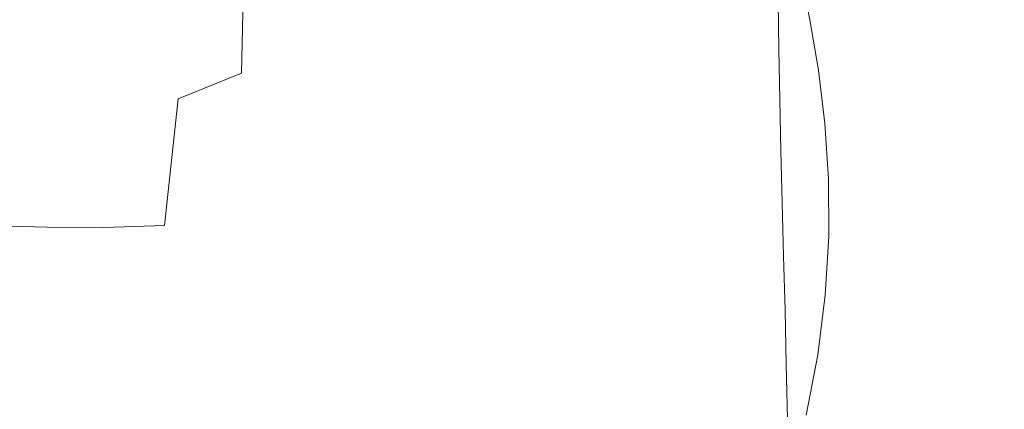
# Model space of a CAD drawing. Extents: x -26 to 64, y -144 to 24.
# Drawn here: x 4 to 29, y -5 to 4 of the extents above; entities that cross this region are included whole.
import ezdxf

# ---------------------------------------------------------------- set-up
doc = ezdxf.new("R2010")
doc.units = 0
doc.header["$LTSCALE"] = 500
doc.header["$MEASUREMENT"] = 0
doc.layers.add('NOVOTERM_CHROM', color=7, linetype='Continuous')

msp = doc.modelspace()

# ---------------------------------------------------------------- linework, layer by layer
at = {"layer": 'NOVOTERM_CHROM', "lineweight": 0}
for points, invisible_edges in [([(14.728, 7.459, 83.949), (13.174, 5.911, 85.278), (13.399, 3.881, 86.926), (14.938, 5.681, 85.385)], 15), ([(16.672, 5.772, 85.071), (16.416, 7.276, 84.04), (14.938, 5.681, 85.385), (15.256, 4.059, 86.463)], 15), ([(11.53, 6.841, 84.289), (10.004, 5.835, 85.092), (9.939, 2.937, 87.91), (11.56, 4.273, 86.709)], 15), ([(13.174, 5.911, 85.278), (11.56, 4.273, 86.709), (11.771, 1.858, 88.711), (13.399, 3.881, 86.926)], 15), ([(17.332, 3.027, 86.453), (18.572, 4.641, 85.282), (18.303, 5.937, 84.643), (16.984, 4.359, 85.862)], 15), ([(18.854, 3.389, 85.78), (20.028, 4.796, 84.81), (19.815, 6.034, 84.253), (18.572, 4.641, 85.282)], 15), ([(20.028, 4.796, 84.81), (20.245, 3.579, 85.263), (21.38, 4.753, 84.469), (21.221, 5.971, 83.957)], 15), ([(8.517, 5.214, 85.554), (8.365, 2.299, 88.547), (9.939, 2.937, 87.91), (10.004, 5.835, 85.092)], 9), ([(15.256, 4.059, 86.463), (14.938, 5.681, 85.385), (13.399, 3.881, 86.926), (13.806, 2.118, 88.064)], 15), ([(16.984, 4.359, 85.862), (16.672, 5.772, 85.071), (15.256, 4.059, 86.463), (15.652, 2.573, 87.243)], 15), ([(20.341, 5.14, 28.857), (20.44, 4.155, 28.628), (20.202, 4.829, 27.003), (20.087, 5.751, 27.225)], 15), ([(21.38, 4.753, 84.469), (21.537, 3.541, 84.897), (22.657, 4.465, 84.244), (22.547, 5.687, 83.764)], 15), ([(20.337, 3.822, 26.78), (20.234, 4.504, 24.942), (20.081, 5.462, 25.164), (20.202, 4.829, 27.003)], 15), ([(20.575, 4.642, 20.342), (20.379, 5.627, 20.561), (20.248, 5.115, 22.875), (20.429, 4.106, 22.648)], 15), ([(20.64, 5.506, 30.545), (21.141, 4.961, 31.814), (21.198, 3.896, 31.549), (20.712, 4.515, 30.291)], 15), ([(21.371, 4.39, 14.941), (21.151, 5.445, 15.135), (20.82, 5.084, 17.828), (21.03, 4.023, 17.611)], 15), ([(21.716, 5.527, 33.243), (22.452, 5.107, 34.232), (22.481, 3.951, 33.898), (21.755, 4.437, 32.925)], 15), ([(23.532, 4.12, 3.078), (24.089, 4.262, 0.03), (23.848, 5.431, 0.03), (23.297, 5.281, 3.126)], 13), ([(25.005, 5.612, 83.112), (23.821, 5.144, 83.649), (23.891, 3.905, 84.097), (25.049, 4.369, 83.586)], 15), ([(25.265, 5.376, 36.958), (25.272, 4.136, 36.533), (24.248, 4.408, 35.864), (24.236, 5.624, 36.281)], 15), ([(7.076, 4.859, 85.764), (6.861, 2.068, 88.827), (8.365, 2.299, 88.547), (8.517, 5.214, 85.554)], 15), ([(22.989, 3.964, 6.099), (23.532, 4.12, 3.078), (23.297, 5.281, 3.126), (22.759, 5.116, 6.194)], 15), ([(26.33, 5.16, 37.542), (26.335, 3.909, 37.114), (25.272, 4.136, 36.533), (25.265, 5.376, 36.958)], 15), ([(27.4, 4.975, 38.04), (27.402, 3.722, 37.611), (26.335, 3.909, 37.114), (26.33, 5.16, 37.542)], 15), ([(20.398, 3.461, 24.714), (20.429, 4.106, 22.648), (20.248, 5.115, 22.875), (20.234, 4.504, 24.942)], 15), ([(20.712, 4.515, 30.291), (20.795, 3.464, 30.059), (20.44, 4.155, 28.628), (20.341, 5.14, 28.857)], 15), ([(21.03, 4.023, 17.611), (20.82, 5.084, 17.828), (20.575, 4.642, 20.342), (20.772, 3.569, 20.11)], 15), ([(21.141, 4.961, 31.814), (21.755, 4.437, 32.925), (21.8, 3.304, 32.65), (21.198, 3.896, 31.549)], 15), ([(21.998, 3.543, 11.953), (22.473, 3.776, 9.066), (22.25, 4.922, 9.204), (21.783, 4.685, 12.13)], 15), ([(22.473, 3.776, 9.066), (22.989, 3.964, 6.099), (22.759, 5.116, 6.194), (22.25, 4.922, 9.204)], 15), ([(22.452, 5.107, 34.232), (23.297, 4.73, 35.099), (23.317, 3.521, 34.753), (22.481, 3.951, 33.898)], 15), ([(23.821, 5.144, 83.649), (22.657, 4.465, 84.244), (22.761, 3.238, 84.652), (23.891, 3.905, 84.097)], 15), ([(27.4, 4.975, 38.04), (28.44, 4.818, 38.46), (28.44, 3.571, 38.033), (27.402, 3.722, 37.611)], 15), ([(5.685, 4.649, 85.813), (5.449, 1.955, 88.953), (6.861, 2.068, 88.827), (7.076, 4.859, 85.764)], 15), ([(18.854, 3.389, 85.78), (19.137, 2.178, 86.166), (20.245, 3.579, 85.263), (20.028, 4.796, 84.81)], 15), ([(20.556, 3.094, 28.409), (20.337, 3.822, 26.78), (20.202, 4.829, 27.003), (20.44, 4.155, 28.628)], 15), ([(20.245, 3.579, 85.263), (20.457, 2.383, 85.628), (21.537, 3.541, 84.897), (21.38, 4.753, 84.469)], 15), ([(21.998, 3.543, 11.953), (21.783, 4.685, 12.13), (21.371, 4.39, 14.941), (21.578, 3.249, 14.734)], 15), ([(24.248, 4.408, 35.864), (24.262, 3.163, 35.51), (23.317, 3.521, 34.753), (23.297, 4.73, 35.099)], 11), ([(26.207, 4.661, 83.122), (25.049, 4.369, 83.586), (25.088, 3.109, 83.993), (26.23, 3.4, 83.544)], 15), ([(27.338, 4.814, 82.704), (26.207, 4.661, 83.122), (26.23, 3.4, 83.544), (27.35, 3.558, 83.135)], 15), ([(27.338, 4.814, 82.704), (27.35, 3.558, 83.135), (28.419, 3.613, 82.766), (28.415, 4.859, 82.333)], 15), ([(28.415, 4.859, 82.333), (28.419, 3.613, 82.766), (29.411, 3.594, 82.441), (29.409, 4.827, 82.009)], 15), ([(28.44, 4.818, 38.46), (29.416, 4.687, 38.809), (29.416, 3.451, 38.386), (28.44, 3.571, 38.033)], 15), ([(4.34, 4.522, 85.748), (4.104, 1.908, 88.969), (5.449, 1.955, 88.953), (5.685, 4.649, 85.813)], 15), ([(17.695, 1.764, 86.884), (18.854, 3.389, 85.78), (18.572, 4.641, 85.282), (17.332, 3.027, 86.453)], 15), ([(20.482, 2.738, 26.56), (20.398, 3.461, 24.714), (20.234, 4.504, 24.942), (20.337, 3.822, 26.78)], 15), ([(20.772, 3.569, 20.11), (20.575, 4.642, 20.342), (20.429, 4.106, 22.648), (20.612, 3.013, 22.41)], 15), ([(20.712, 4.515, 30.291), (21.198, 3.896, 31.549), (21.265, 2.781, 31.315), (20.795, 3.464, 30.059)], 15), ([(21.537, 3.541, 84.897), (21.686, 2.336, 85.253), (22.761, 3.238, 84.652), (22.657, 4.465, 84.244)], 15), ([(21.755, 4.437, 32.925), (22.481, 3.951, 33.898), (22.514, 2.759, 33.615), (21.8, 3.304, 32.65)], 15), ([(11.56, 4.273, 86.709), (9.939, 2.937, 87.91), (9.849, -0.66, 91.067), (11.771, 1.858, 88.711)], 15), ([(17.332, 3.027, 86.453), (16.984, 4.359, 85.862), (15.652, 2.573, 87.243), (16.092, 1.204, 87.78)], 15), ([(21.578, 3.249, 14.734), (21.371, 4.39, 14.941), (21.03, 4.023, 17.611), (21.226, 2.879, 17.38)], 15), ([(23.532, 4.12, 3.078), (23.735, 2.879, 3.026), (24.297, 3.011, 0.03), (24.089, 4.262, 0.03)], 11), ([(25.049, 4.369, 83.586), (23.891, 3.905, 84.097), (23.954, 2.655, 84.477), (25.088, 3.109, 83.993)], 15), ([(25.272, 4.136, 36.533), (25.281, 2.869, 36.174), (24.262, 3.163, 35.51), (24.248, 4.408, 35.864)], 15), ([(15.652, 2.573, 87.243), (15.256, 4.059, 86.463), (13.806, 2.118, 88.064), (14.321, 0.567, 88.811)], 15), ([(20.563, 2.342, 24.483), (20.612, 3.013, 22.41), (20.429, 4.106, 22.648), (20.398, 3.461, 24.714)], 15), ([(20.892, 2.348, 29.846), (20.556, 3.094, 28.409), (20.44, 4.155, 28.628), (20.795, 3.464, 30.059)], 15), ([(21.226, 2.879, 17.38), (21.03, 4.023, 17.611), (20.772, 3.569, 20.11), (20.957, 2.417, 19.866)], 15), ([(22.473, 3.776, 9.066), (22.666, 2.552, 8.919), (23.187, 2.731, 5.998), (22.989, 3.964, 6.099)], 15), ([(22.481, 3.951, 33.898), (23.317, 3.521, 34.753), (23.34, 2.281, 34.464), (22.514, 2.759, 33.615)], 15), ([(22.989, 3.964, 6.099), (23.187, 2.731, 5.998), (23.735, 2.879, 3.026), (23.532, 4.12, 3.078)], 15), ([(26.335, 3.909, 37.114), (26.34, 2.633, 36.753), (25.281, 2.869, 36.174), (25.272, 4.136, 36.533)], 15), ([(13.806, 2.118, 88.064), (13.399, 3.881, 86.926), (11.771, 1.858, 88.711), (12.313, -0.076, 89.921)], 15), ([(20.681, 1.966, 28.201), (20.482, 2.738, 26.56), (20.337, 3.822, 26.78), (20.556, 3.094, 28.409)], 15), ([(21.198, 3.896, 31.549), (21.8, 3.304, 32.65), (21.852, 2.128, 32.416), (21.265, 2.781, 31.315)], 15), ([(21.998, 3.543, 11.953), (22.185, 2.324, 11.766), (22.666, 2.552, 8.919), (22.473, 3.776, 9.066)], 15), ([(23.891, 3.905, 84.097), (22.761, 3.238, 84.652), (22.855, 2.007, 84.997), (23.954, 2.655, 84.477)], 15), ([(27.402, 3.722, 37.611), (27.405, 2.446, 37.251), (26.34, 2.633, 36.753), (26.335, 3.909, 37.114)], 15), ([(27.402, 3.722, 37.611), (28.44, 3.571, 38.033), (28.441, 2.302, 37.676), (27.405, 2.446, 37.251)], 15), ([(19.137, 2.178, 86.166), (19.411, 1.003, 86.459), (20.457, 2.383, 85.628), (20.245, 3.579, 85.263)], 15), ([(20.628, 1.587, 26.343), (20.563, 2.342, 24.483), (20.398, 3.461, 24.714), (20.482, 2.738, 26.56)], 15), ([(20.457, 2.383, 85.628), (20.658, 1.208, 85.921), (21.686, 2.336, 85.253), (21.537, 3.541, 84.897)], 15), ([(20.957, 2.417, 19.866), (20.772, 3.569, 20.11), (20.612, 3.013, 22.41), (20.783, 1.848, 22.165)], 15), ([(20.892, 2.348, 29.846), (20.795, 3.464, 30.059), (21.265, 2.781, 31.315), (21.344, 1.61, 31.112)], 15), ([(21.998, 3.543, 11.953), (21.578, 3.249, 14.734), (21.757, 2.033, 14.514), (22.185, 2.324, 11.766)], 15), ([(24.262, 3.163, 35.51), (24.277, 1.89, 35.218), (23.34, 2.281, 34.464), (23.317, 3.521, 34.753)], 11), ([(27.359, 2.282, 83.495), (27.35, 3.558, 83.135), (26.23, 3.4, 83.544), (26.249, 2.121, 83.898)], 15), ([(27.359, 2.282, 83.495), (28.423, 2.345, 83.129), (28.419, 3.613, 82.766), (27.35, 3.558, 83.135)], 15), ([(28.423, 2.345, 83.129), (29.412, 2.339, 82.802), (29.411, 3.594, 82.441), (28.419, 3.613, 82.766)], 15), ([(28.44, 3.571, 38.033), (29.416, 3.451, 38.386), (29.416, 2.193, 38.032), (28.441, 2.302, 37.676)], 15), ([(17.695, 1.764, 86.884), (18.051, 0.56, 87.194), (19.137, 2.178, 86.166), (18.854, 3.389, 85.78)], 15), ([(21.578, 3.249, 14.734), (21.226, 2.879, 17.38), (21.397, 1.663, 17.138), (21.757, 2.033, 14.514)], 15), ([(21.686, 2.336, 85.253), (21.821, 1.137, 85.548), (22.855, 2.007, 84.997), (22.761, 3.238, 84.652)], 15), ([(21.8, 3.304, 32.65), (22.514, 2.759, 33.615), (22.553, 1.53, 33.383), (21.852, 2.128, 32.416)], 15), ([(26.249, 2.121, 83.898), (26.23, 3.4, 83.544), (25.088, 3.109, 83.993), (25.122, 1.834, 84.332)], 15), ([(17.695, 1.764, 86.884), (17.332, 3.027, 86.453), (16.092, 1.204, 87.78), (16.547, -0.067, 88.135)], 15), ([(20.997, 1.174, 29.656), (20.681, 1.966, 28.201), (20.556, 3.094, 28.409), (20.892, 2.348, 29.846)], 15), ([(20.718, 1.156, 24.25), (20.783, 1.848, 22.165), (20.612, 3.013, 22.41), (20.563, 2.342, 24.483)], 15), ([(23.735, 2.879, 3.026), (23.891, 1.569, 2.972), (24.456, 1.691, 0.03), (24.297, 3.011, 0.03)], 11), ([(25.122, 1.834, 84.332), (25.088, 3.109, 83.993), (23.954, 2.655, 84.477), (24.007, 1.394, 84.796)], 15), ([(25.281, 2.869, 36.174), (25.29, 1.578, 35.882), (24.277, 1.89, 35.218), (24.262, 3.163, 35.51)], 15), ([(8.365, 2.299, 88.547), (8.021, -0.846, 91.588), (9.849, -0.66, 91.067), (9.939, 2.937, 87.91)], 15), ([(20.807, 0.779, 28.007), (20.628, 1.587, 26.343), (20.482, 2.738, 26.56), (20.681, 1.966, 28.201)], 15), ([(21.226, 2.879, 17.38), (20.957, 2.417, 19.866), (21.117, 1.196, 19.613), (21.397, 1.663, 17.138)], 15), ([(21.344, 1.61, 31.112), (21.265, 2.781, 31.315), (21.852, 2.128, 32.416), (21.913, 0.906, 32.224)], 15), ([(22.514, 2.759, 33.615), (23.34, 2.281, 34.464), (23.367, 1.011, 34.234), (22.553, 1.53, 33.383)], 15), ([(22.666, 2.552, 8.919), (22.813, 1.26, 8.764), (23.339, 1.431, 5.891), (23.187, 2.731, 5.998)], 15), ([(23.187, 2.731, 5.998), (23.339, 1.431, 5.891), (23.891, 1.569, 2.972), (23.735, 2.879, 3.026)], 15), ([(26.34, 2.633, 36.753), (26.345, 1.335, 36.461), (25.29, 1.578, 35.882), (25.281, 2.869, 36.174)], 15), ([(16.092, 1.204, 87.78), (15.652, 2.573, 87.243), (14.321, 0.567, 88.811), (14.87, -0.829, 89.282)], 15), ([(22.185, 2.324, 11.766), (22.327, 1.039, 11.57), (22.813, 1.26, 8.764), (22.666, 2.552, 8.919)], 15), ([(24.007, 1.394, 84.796), (23.954, 2.655, 84.477), (22.855, 2.007, 84.997), (22.936, 0.774, 85.285)], 15), ([(27.405, 2.446, 37.251), (27.407, 1.15, 36.961), (26.345, 1.335, 36.461), (26.34, 2.633, 36.753)], 15), ([(6.861, 2.068, 88.827), (6.509, -0.896, 91.881), (8.021, -0.846, 91.588), (8.365, 2.299, 88.547)], 9), ([(19.411, 1.003, 86.459), (19.669, -0.137, 86.681), (20.658, 1.208, 85.921), (20.457, 2.383, 85.628)], 15), ([(20.765, 0.377, 26.133), (20.718, 1.156, 24.25), (20.563, 2.342, 24.483), (20.628, 1.587, 26.343)], 15), ([(20.658, 1.208, 85.921), (20.84, 0.051, 86.158), (21.821, 1.137, 85.548), (21.686, 2.336, 85.253)], 15), ([(20.957, 2.417, 19.866), (20.783, 1.848, 22.165), (20.931, 0.619, 21.915), (21.117, 1.196, 19.613)], 15), ([(20.997, 1.174, 29.656), (20.892, 2.348, 29.846), (21.344, 1.61, 31.112), (21.429, 0.391, 30.941)], 15), ([(22.185, 2.324, 11.766), (21.757, 2.033, 14.514), (21.894, 0.753, 14.286), (22.327, 1.039, 11.57)], 15), ([(24.277, 1.89, 35.218), (24.295, 0.594, 34.991), (23.367, 1.011, 34.234), (23.34, 2.281, 34.464)], 11), ([(27.367, 0.988, 83.786), (27.359, 2.282, 83.495), (26.249, 2.121, 83.898), (26.265, 0.826, 84.182)], 15), ([(27.367, 0.988, 83.786), (28.427, 1.06, 83.421), (28.423, 2.345, 83.129), (27.359, 2.282, 83.495)], 15), ([(27.405, 2.446, 37.251), (28.441, 2.302, 37.676), (28.443, 1.014, 37.388), (27.407, 1.15, 36.961)], 15), ([(28.427, 1.06, 83.421), (29.412, 1.066, 83.094), (29.412, 2.339, 82.802), (28.423, 2.345, 83.129)], 15), ([(28.441, 2.302, 37.676), (29.416, 2.193, 38.032), (29.416, 0.918, 37.747), (28.443, 1.014, 37.388)], 15), ([(5.449, 1.955, 88.953), (5.106, -0.89, 92.053), (6.509, -0.896, 91.881), (6.861, 2.068, 88.827)], 13), ([(14.321, 0.567, 88.811), (13.806, 2.118, 88.064), (12.313, -0.076, 89.921), (13.009, -1.673, 90.592)], 15), ([(18.051, 0.56, 87.194), (18.393, -0.589, 87.409), (19.411, 1.003, 86.459), (19.137, 2.178, 86.166)], 15), ([(21.102, -0.05, 29.488), (20.807, 0.779, 28.007), (20.681, 1.966, 28.201), (20.997, 1.174, 29.656)], 15), ([(21.757, 2.033, 14.514), (21.397, 1.663, 17.138), (21.527, 0.385, 16.888), (21.894, 0.753, 14.286)], 15), ([(21.936, -0.055, 85.795), (22.936, 0.774, 85.285), (22.855, 2.007, 84.997), (21.821, 1.137, 85.548)], 15), ([(21.913, 0.906, 32.224), (21.852, 2.128, 32.416), (22.553, 1.53, 33.383), (22.598, 0.265, 33.201)], 15), ([(26.265, 0.826, 84.182), (26.249, 2.121, 83.898), (25.122, 1.834, 84.332), (25.15, 0.547, 84.605)], 15), ([(4.104, 1.908, 88.969), (3.778, -0.857, 92.131), (5.106, -0.89, 92.053), (5.449, 1.955, 88.953)], 13), ([(12.313, -0.076, 89.921), (11.771, 1.858, 88.711), (9.849, -0.66, 91.067), (10.908, -2.641, 92.103)], 15), ([(17.695, 1.764, 86.884), (16.547, -0.067, 88.135), (16.984, -1.26, 88.365), (18.051, 0.56, 87.194)], 15), ([(20.718, 1.156, 24.25), (20.852, -0.087, 24.018), (20.931, 0.619, 21.915), (20.783, 1.848, 22.165)], 15), ([(25.15, 0.547, 84.605), (25.122, 1.834, 84.332), (24.007, 1.394, 84.796), (24.053, 0.127, 85.051)], 15), ([(25.29, 1.578, 35.882), (25.302, 0.267, 35.657), (24.295, 0.594, 34.991), (24.277, 1.89, 35.218)], 15), ([(20.925, -0.459, 27.828), (20.765, 0.377, 26.133), (20.628, 1.587, 26.343), (20.807, 0.779, 28.007)], 15), ([(21.397, 1.663, 17.138), (21.117, 1.196, 19.613), (21.239, -0.082, 19.354), (21.527, 0.385, 16.888)], 15), ([(21.429, 0.391, 30.941), (21.344, 1.61, 31.112), (21.913, 0.906, 32.224), (21.979, -0.354, 32.074)], 15), ([(22.598, 0.265, 33.201), (22.553, 1.53, 33.383), (23.367, 1.011, 34.234), (23.399, -0.288, 34.063)], 11), ([(23.339, 1.431, 5.891), (23.428, 0.072, 5.779), (23.982, 0.2, 2.915), (23.891, 1.569, 2.972)], 15), ([(23.891, 1.569, 2.972), (23.982, 0.2, 2.915), (24.549, 0.312, 0.03), (24.456, 1.691, 0.03)], 11), ([(26.345, 1.335, 36.461), (26.352, 0.019, 36.24), (25.302, 0.267, 35.657), (25.29, 1.578, 35.882)], 15), ([(22.327, 1.039, 11.57), (22.411, -0.302, 11.367), (22.899, -0.089, 8.603), (22.813, 1.26, 8.764)], 15), ([(22.813, 1.26, 8.764), (22.899, -0.089, 8.603), (23.428, 0.072, 5.779), (23.339, 1.431, 5.891)], 15), ([(24.053, 0.127, 85.051), (24.007, 1.394, 84.796), (22.936, 0.774, 85.285), (23.004, -0.46, 85.515)], 15), ([(27.407, 1.15, 36.961), (27.411, -0.162, 36.743), (26.352, 0.019, 36.24), (26.345, 1.335, 36.461)], 15), ([(16.547, -0.067, 88.135), (16.092, 1.204, 87.78), (14.87, -0.829, 89.282), (15.419, -2.1, 89.552)], 15), ([(18.393, -0.589, 87.409), (18.711, -1.688, 87.555), (19.669, -0.137, 86.681), (19.411, 1.003, 86.459)], 15), ([(19.669, -0.137, 86.681), (19.902, -1.244, 86.852), (20.84, 0.051, 86.158), (20.658, 1.208, 85.921)], 15), ([(20.765, 0.377, 26.133), (20.884, -0.884, 25.932), (20.852, -0.087, 24.018), (20.718, 1.156, 24.25)], 15), ([(20.995, -1.088, 86.355), (21.936, -0.055, 85.795), (21.821, 1.137, 85.548), (20.84, 0.051, 86.158)], 15), ([(21.117, 1.196, 19.613), (20.931, 0.619, 21.915), (21.044, -0.664, 21.662), (21.239, -0.082, 19.354)], 15), ([(21.102, -0.05, 29.488), (20.997, 1.174, 29.656), (21.429, 0.391, 30.941), (21.514, -0.869, 30.803)], 15), ([(22.327, 1.039, 11.57), (21.894, 0.753, 14.286), (21.974, -0.581, 14.049), (22.411, -0.302, 11.367)], 15), ([(24.316, -0.726, 34.828), (23.399, -0.288, 34.063), (23.367, 1.011, 34.234), (24.295, 0.594, 34.991)], 15), ([(27.374, -0.318, 84.005), (27.367, 0.988, 83.786), (26.265, 0.826, 84.182), (26.279, -0.48, 84.396)], 15), ([(27.374, -0.318, 84.005), (28.429, -0.24, 83.642), (28.427, 1.06, 83.421), (27.367, 0.988, 83.786)], 15), ([(27.407, 1.15, 36.961), (28.443, 1.014, 37.388), (28.444, -0.288, 37.173), (27.411, -0.162, 36.743)], 15), ([(28.429, -0.24, 83.642), (29.413, -0.223, 83.314), (29.412, 1.066, 83.094), (28.427, 1.06, 83.421)], 15), ([(28.443, 1.014, 37.388), (29.416, 0.918, 37.747), (29.417, -0.372, 37.535), (28.444, -0.288, 37.173)], 15), ([(21.201, -1.316, 29.346), (20.925, -0.459, 27.828), (20.807, 0.779, 28.007), (21.102, -0.05, 29.488)], 15), ([(21.894, 0.753, 14.286), (21.527, 0.385, 16.888), (21.603, -0.945, 16.631), (21.974, -0.581, 14.049)], 15), ([(21.979, -0.354, 32.074), (21.913, 0.906, 32.224), (22.598, 0.265, 33.201), (22.646, -1.03, 33.071)], 15), ([(22.033, -1.239, 85.991), (23.004, -0.46, 85.515), (22.936, 0.774, 85.285), (21.936, -0.055, 85.795)], 15), ([(26.279, -0.48, 84.396), (26.265, 0.826, 84.182), (25.15, 0.547, 84.605), (25.174, -0.748, 84.811)], 15), ([(14.87, -0.829, 89.282), (14.321, 0.567, 88.811), (13.009, -1.673, 90.592), (13.68, -3.075, 90.974)], 15), ([(18.051, 0.56, 87.194), (16.984, -1.26, 88.365), (17.396, -2.381, 88.498), (18.393, -0.589, 87.409)], 15), ([(20.852, -0.087, 24.018), (20.955, -1.378, 23.789), (21.044, -0.664, 21.662), (20.931, 0.619, 21.915)], 15), ([(25.174, -0.748, 84.811), (25.15, 0.547, 84.605), (24.053, 0.127, 85.051), (24.091, -1.144, 85.243)], 15), ([(25.315, -1.062, 35.502), (24.316, -0.726, 34.828), (24.295, 0.594, 34.991), (25.302, 0.267, 35.657)], 15), ([(20.925, -0.459, 27.828), (21.027, -1.739, 27.666), (20.884, -0.884, 25.932), (20.765, 0.377, 26.133)], 15), ([(21.527, 0.385, 16.888), (21.239, -0.082, 19.354), (21.311, -1.409, 19.091), (21.603, -0.945, 16.631)], 15), ([(21.514, -0.869, 30.803), (21.429, 0.391, 30.941), (21.979, -0.354, 32.074), (22.045, -1.646, 31.966)], 15), ([(22.646, -1.03, 33.071), (22.598, 0.265, 33.201), (23.399, -0.288, 34.063), (23.433, -1.61, 33.951)], 11), ([(23.982, 0.2, 2.915), (23.992, -1.215, 2.856), (24.56, -1.115, 0.03), (24.549, 0.312, 0.03)], 11), ([(26.359, -1.311, 36.089), (25.315, -1.062, 35.502), (25.302, 0.267, 35.657), (26.352, 0.019, 36.24)], 15), ([(20.101, -2.322, 86.994), (20.995, -1.088, 86.355), (20.84, 0.051, 86.158), (19.902, -1.244, 86.852)], 15), ([(22.899, -0.089, 8.603), (22.909, -1.484, 8.437), (23.437, -1.332, 5.664), (23.428, 0.072, 5.779)], 15), ([(24.091, -1.144, 85.243), (24.053, 0.127, 85.051), (23.004, -0.46, 85.515), (23.061, -1.693, 85.687)], 15), ([(23.428, 0.072, 5.779), (23.437, -1.332, 5.664), (23.992, -1.215, 2.856), (23.982, 0.2, 2.915)], 15), ([(27.414, -1.487, 36.597), (26.359, -1.311, 36.089), (26.352, 0.019, 36.24), (27.411, -0.162, 36.743)], 15), ([(13.009, -1.673, 90.592), (12.313, -0.076, 89.921), (10.908, -2.641, 92.103), (11.766, -4.18, 92.616)], 15), ([(16.547, -0.067, 88.135), (15.419, -2.1, 89.552), (15.937, -3.276, 89.697), (16.984, -1.26, 88.365)], 15), ([(18.711, -1.688, 87.555), (18.996, -2.74, 87.656), (19.902, -1.244, 86.852), (19.669, -0.137, 86.681)], 15), ([(20.884, -0.884, 25.932), (20.974, -2.186, 25.741), (20.955, -1.378, 23.789), (20.852, -0.087, 24.018)], 15), ([(21.127, -2.21, 86.511), (22.033, -1.239, 85.991), (21.936, -0.055, 85.795), (20.995, -1.088, 86.355)], 15), ([(21.239, -0.082, 19.354), (21.044, -0.664, 21.662), (21.11, -1.991, 21.409), (21.311, -1.409, 19.091)], 15), ([(21.201, -1.316, 29.346), (21.102, -0.05, 29.488), (21.514, -0.869, 30.803), (21.594, -2.163, 30.7)], 15), ([(22.411, -0.302, 11.367), (22.42, -1.687, 11.158), (22.909, -1.484, 8.437), (22.899, -0.089, 8.603)], 15), ([(27.38, -1.634, 84.153), (28.431, -1.55, 83.792), (28.429, -0.24, 83.642), (27.374, -0.318, 84.005)], 15), ([(27.414, -1.487, 36.597), (27.411, -0.162, 36.743), (28.444, -0.288, 37.173), (28.445, -1.602, 37.031)], 15), ([(28.431, -1.55, 83.792), (29.414, -1.521, 83.464), (29.413, -0.223, 83.314), (28.429, -0.24, 83.642)], 15), ([(21.201, -1.316, 29.346), (21.286, -2.617, 29.23), (21.027, -1.739, 27.666), (20.925, -0.459, 27.828)], 15), ([(22.411, -0.302, 11.367), (21.974, -0.581, 14.049), (21.983, -1.958, 13.807), (22.42, -1.687, 11.158)], 15), ([(22.045, -1.646, 31.966), (21.979, -0.354, 32.074), (22.646, -1.03, 33.071), (22.695, -2.35, 32.993)], 15), ([(22.115, -2.415, 86.136), (23.061, -1.693, 85.687), (23.004, -0.46, 85.515), (22.033, -1.239, 85.991)], 15), ([(24.339, -2.063, 34.73), (23.433, -1.61, 33.951), (23.399, -0.288, 34.063), (24.316, -0.726, 34.828)], 15), ([(26.29, -1.794, 84.541), (26.279, -0.48, 84.396), (25.174, -0.748, 84.811), (25.194, -2.048, 84.948)], 15), ([(27.38, -1.634, 84.153), (27.374, -0.318, 84.005), (26.279, -0.48, 84.396), (26.29, -1.794, 84.541)], 15), ([(28.445, -1.602, 37.031), (28.444, -0.288, 37.173), (29.417, -0.372, 37.535), (29.417, -1.672, 37.395)], 15), ([(7.345, -4.173, 94.654), (8.644, -4.644, 94.516), (9.849, -0.66, 91.067), (8.021, -0.846, 91.588)], 15), ([(9.722, -5.692, 94.677), (10.908, -2.641, 92.103), (9.849, -0.66, 91.067), (8.644, -4.644, 94.516)], 15), ([(18.393, -0.589, 87.409), (17.396, -2.381, 88.498), (17.774, -3.436, 88.566), (18.711, -1.688, 87.555)], 15), ([(20.955, -1.378, 23.789), (21.015, -2.707, 23.566), (21.11, -1.991, 21.409), (21.044, -0.664, 21.662)], 15), ([(21.974, -0.581, 14.049), (21.603, -0.945, 16.631), (21.612, -2.315, 16.369), (21.983, -1.958, 13.807)], 15), ([(25.329, -2.405, 35.414), (24.339, -2.063, 34.73), (24.316, -0.726, 34.828), (25.315, -1.062, 35.502)], 15), ([(3.345, -3.758, 95.208), (4.632, -3.87, 95.09), (5.106, -0.89, 92.053), (3.778, -0.857, 92.131)], 7), ([(4.632, -3.87, 95.09), (5.961, -4.006, 94.906), (6.509, -0.896, 91.881), (5.106, -0.89, 92.053)], 15), ([(5.961, -4.006, 94.906), (7.345, -4.173, 94.654), (8.021, -0.846, 91.588), (6.509, -0.896, 91.881)], 15), ([(15.419, -2.1, 89.552), (14.87, -0.829, 89.282), (13.68, -3.075, 90.974), (14.317, -4.328, 91.151)], 15), ([(21.027, -1.739, 27.666), (21.105, -3.054, 27.523), (20.974, -2.186, 25.741), (20.884, -0.884, 25.932)], 15), ([(21.603, -0.945, 16.631), (21.311, -1.409, 19.091), (21.319, -2.773, 18.825), (21.612, -2.315, 16.369)], 15), ([(21.594, -2.163, 30.7), (21.514, -0.869, 30.803), (22.045, -1.646, 31.966), (22.107, -2.964, 31.903)], 15), ([(25.194, -2.048, 84.948), (25.174, -0.748, 84.811), (24.091, -1.144, 85.243), (24.123, -2.418, 85.37)], 15), ([(20.269, -3.371, 87.104), (21.127, -2.21, 86.511), (20.995, -1.088, 86.355), (20.101, -2.322, 86.994)], 15), ([(22.695, -2.35, 32.993), (22.646, -1.03, 33.071), (23.433, -1.61, 33.951), (23.467, -2.949, 33.898)], 11), ([(24.123, -2.418, 85.37), (24.091, -1.144, 85.243), (23.061, -1.693, 85.687), (23.108, -2.922, 85.798)], 15), ([(23.352, -2.773, 5.547), (23.904, -2.666, 2.796), (23.992, -1.215, 2.856), (23.437, -1.332, 5.664)], 15), ([(23.904, -2.666, 2.796), (24.47, -2.577, 0.03), (24.56, -1.115, 0.03), (23.992, -1.215, 2.856)], 13), ([(26.367, -2.652, 36.011), (25.329, -2.405, 35.414), (25.315, -1.062, 35.502), (26.359, -1.311, 36.089)], 15), ([(16.984, -1.26, 88.365), (15.937, -3.276, 89.697), (16.416, -4.364, 89.747), (17.396, -2.381, 88.498)], 15), ([(19.24, -3.751, 87.739), (20.101, -2.322, 86.994), (19.902, -1.244, 86.852), (18.996, -2.74, 87.656)], 15), ([(20.974, -2.186, 25.741), (21.027, -3.521, 25.562), (21.015, -2.707, 23.566), (20.955, -1.378, 23.789)], 15), ([(21.311, -1.409, 19.091), (21.11, -1.991, 21.409), (21.118, -3.352, 21.158), (21.319, -2.773, 18.825)], 15), ([(21.237, -3.315, 86.623), (22.115, -2.415, 86.136), (22.033, -1.239, 85.991), (21.127, -2.21, 86.511)], 15), ([(21.201, -1.316, 29.346), (21.594, -2.163, 30.7), (21.663, -3.483, 30.633), (21.286, -2.617, 29.23)], 15), ([(22.826, -2.913, 8.268), (23.352, -2.773, 5.547), (23.437, -1.332, 5.664), (22.909, -1.484, 8.437)], 15), ([(27.418, -2.82, 36.524), (26.367, -2.652, 36.011), (26.359, -1.311, 36.089), (27.414, -1.487, 36.597)], 15), ([(13.68, -3.075, 90.974), (13.009, -1.673, 90.592), (11.766, -4.18, 92.616), (12.541, -5.535, 92.873)], 15), ([(18.711, -1.688, 87.555), (17.774, -3.436, 88.566), (18.112, -4.431, 88.596), (18.996, -2.74, 87.656)], 15), ([(22.34, -3.106, 10.945), (22.42, -1.687, 11.158), (21.983, -1.958, 13.807), (21.906, -3.367, 13.562)], 15), ([(22.107, -2.964, 31.903), (22.045, -1.646, 31.966), (22.695, -2.35, 32.993), (22.741, -3.688, 32.967)], 15), ([(22.183, -3.582, 86.228), (23.108, -2.922, 85.798), (23.061, -1.693, 85.687), (22.115, -2.415, 86.136)], 15), ([(22.34, -3.106, 10.945), (22.826, -2.913, 8.268), (22.909, -1.484, 8.437), (22.42, -1.687, 11.158)], 15), ([(24.362, -3.412, 34.697), (23.467, -2.949, 33.898), (23.433, -1.61, 33.951), (24.339, -2.063, 34.73)], 15), ([(27.38, -1.634, 84.153), (26.29, -1.794, 84.541), (26.299, -3.111, 84.614), (27.384, -2.955, 84.23)], 15), ([(27.38, -1.634, 84.153), (27.384, -2.955, 84.23), (28.433, -2.866, 83.87), (28.431, -1.55, 83.792)], 15), ([(27.418, -2.82, 36.524), (27.414, -1.487, 36.597), (28.445, -1.602, 37.031), (28.447, -2.923, 36.961)], 15), ([(28.431, -1.55, 83.792), (28.433, -2.866, 83.87), (29.414, -2.826, 83.541), (29.414, -1.521, 83.464)], 15), ([(28.447, -2.923, 36.961), (28.445, -1.602, 37.031), (29.417, -1.672, 37.395), (29.417, -2.979, 37.328)], 15), ([(21.286, -2.617, 29.23), (21.352, -3.946, 29.142), (21.105, -3.054, 27.523), (21.027, -1.739, 27.666)], 15), ([(21.906, -3.367, 13.562), (21.983, -1.958, 13.807), (21.612, -2.315, 16.369), (21.538, -3.715, 16.106)], 15), ([(26.29, -1.794, 84.541), (25.194, -2.048, 84.948), (25.21, -3.35, 85.017), (26.299, -3.111, 84.614)], 15), ([(15.419, -2.1, 89.552), (14.317, -4.328, 91.151), (14.908, -5.476, 91.207), (15.937, -3.276, 89.697)], 15), ([(21.105, -3.054, 27.523), (21.151, -4.396, 27.401), (21.027, -3.521, 25.562), (20.974, -2.186, 25.741)], 15), ([(21.015, -2.707, 23.566), (21.021, -4.067, 23.351), (21.118, -3.352, 21.158), (21.11, -1.991, 21.409)], 15), ([(21.594, -2.163, 30.7), (22.107, -2.964, 31.903), (22.161, -4.302, 31.885), (21.663, -3.483, 30.633)], 15), ([(25.194, -2.048, 84.948), (24.123, -2.418, 85.37), (24.148, -3.69, 85.431), (25.21, -3.35, 85.017)], 15), ([(25.343, -3.756, 35.396), (24.362, -3.412, 34.697), (24.339, -2.063, 34.73), (25.329, -2.405, 35.414)], 15), ([(17.396, -2.381, 88.498), (16.416, -4.364, 89.747), (16.852, -5.373, 89.737), (17.774, -3.436, 88.566)], 15), ([(19.447, -4.722, 87.8), (20.269, -3.371, 87.104), (20.101, -2.322, 86.994), (19.24, -3.751, 87.739)], 15), ([(20.41, -4.396, 87.18), (21.237, -3.315, 86.623), (21.127, -2.21, 86.511), (20.269, -3.371, 87.104)], 15), ([(21.328, -4.404, 86.691), (22.183, -3.582, 86.228), (22.115, -2.415, 86.136), (21.237, -3.315, 86.623)], 15), ([(21.538, -3.715, 16.106), (21.612, -2.315, 16.369), (21.319, -2.773, 18.825), (21.25, -4.166, 18.561)], 15), ([(22.741, -3.688, 32.967), (22.695, -2.35, 32.993), (23.467, -2.949, 33.898), (23.499, -4.301, 33.905)], 11), ([(24.123, -2.418, 85.37), (23.108, -2.922, 85.798), (23.147, -4.148, 85.85), (24.148, -3.69, 85.431)], 15), ([(26.375, -3.998, 36.003), (25.343, -3.756, 35.396), (25.329, -2.405, 35.414), (26.367, -2.652, 36.011)], 15), ([(10.642, -6.99, 94.912), (11.766, -4.18, 92.616), (10.908, -2.641, 92.103), (9.722, -5.692, 94.677)], 15), ([(21.286, -2.617, 29.23), (21.663, -3.483, 30.633), (21.716, -4.824, 30.603), (21.352, -3.946, 29.142)], 15), ([(23.172, -4.237, 5.427), (23.72, -4.142, 2.734), (23.904, -2.666, 2.796), (23.352, -2.773, 5.547)], 15), ([(23.72, -4.142, 2.734), (24.281, -4.064, 0.03), (24.47, -2.577, 0.03), (23.904, -2.666, 2.796)], 13), ([(27.422, -4.156, 36.523), (26.375, -3.998, 36.003), (26.367, -2.652, 36.011), (27.418, -2.82, 36.524)], 15), ([(19.24, -3.751, 87.739), (18.996, -2.74, 87.656), (18.112, -4.431, 88.596), (18.4, -5.371, 88.618)], 15), ([(21.027, -3.521, 25.562), (21.033, -4.88, 25.399), (21.021, -4.067, 23.351), (21.015, -2.707, 23.566)], 15), ([(21.25, -4.166, 18.561), (21.319, -2.773, 18.825), (21.118, -3.352, 21.158), (21.054, -4.737, 20.913)], 15), ([(22.17, -4.55, 10.734), (22.651, -4.367, 8.098), (22.826, -2.913, 8.268), (22.34, -3.106, 10.945)], 15), ([(22.183, -3.582, 86.228), (22.238, -4.74, 86.266), (23.147, -4.148, 85.85), (23.108, -2.922, 85.798)], 15), ([(22.651, -4.367, 8.098), (23.172, -4.237, 5.427), (23.352, -2.773, 5.547), (22.826, -2.913, 8.268)], 15), ([(27.384, -2.955, 84.23), (27.388, -4.277, 84.234), (28.435, -4.184, 83.875), (28.433, -2.866, 83.87)], 15), ([(27.422, -4.156, 36.523), (27.418, -2.82, 36.524), (28.447, -2.923, 36.961), (28.449, -4.247, 36.965)], 15), ([(28.433, -2.866, 83.87), (28.435, -4.184, 83.875), (29.414, -4.133, 83.547), (29.414, -2.826, 83.541)], 15), ([(28.449, -4.247, 36.965), (28.447, -2.923, 36.961), (29.417, -2.979, 37.328), (29.418, -4.287, 37.334)], 15), ([(14.317, -4.328, 91.151), (13.68, -3.075, 90.974), (12.541, -5.535, 92.873), (13.248, -6.745, 92.949)], 15), ([(21.352, -3.946, 29.142), (21.39, -5.293, 29.083), (21.151, -4.396, 27.401), (21.105, -3.054, 27.523)], 15), ([(22.17, -4.55, 10.734), (22.34, -3.106, 10.945), (21.906, -3.367, 13.562), (21.742, -4.803, 13.326)], 15), ([(22.107, -2.964, 31.903), (22.741, -3.688, 32.967), (22.781, -5.039, 32.994), (22.161, -4.302, 31.885)], 15), ([(24.383, -4.769, 34.729), (23.499, -4.301, 33.905), (23.467, -2.949, 33.898), (24.362, -3.412, 34.697)], 15), ([(26.299, -3.111, 84.614), (25.21, -3.35, 85.017), (25.223, -4.651, 85.016), (26.307, -4.429, 84.617)], 15), ([(27.384, -2.955, 84.23), (26.299, -3.111, 84.614), (26.307, -4.429, 84.617), (27.388, -4.277, 84.234)], 15), ([(15.937, -3.276, 89.697), (14.908, -5.476, 91.207), (15.448, -6.527, 91.176), (16.416, -4.364, 89.747)], 15), ([(19.62, -5.659, 87.838), (20.41, -4.396, 87.18), (20.269, -3.371, 87.104), (19.447, -4.722, 87.8)], 15), ([(20.527, -5.396, 87.221), (21.328, -4.404, 86.691), (21.237, -3.315, 86.623), (20.41, -4.396, 87.18)], 15), ([(20.964, -5.446, 23.146), (21.054, -4.737, 20.913), (21.118, -3.352, 21.158), (21.021, -4.067, 23.351)], 15), ([(21.742, -4.803, 13.326), (21.906, -3.367, 13.562), (21.538, -3.715, 16.106), (21.382, -5.142, 15.859)], 15), ([(25.21, -3.35, 85.017), (24.148, -3.69, 85.431), (24.169, -4.959, 85.426), (25.223, -4.651, 85.016)], 15), ([(25.357, -5.111, 35.446), (24.383, -4.769, 34.729), (24.362, -3.412, 34.697), (25.343, -3.756, 35.396)], 15), ([(17.774, -3.436, 88.566), (16.852, -5.373, 89.737), (17.238, -6.309, 89.697), (18.112, -4.431, 88.596)], 15), ([(21.151, -4.396, 27.401), (21.156, -5.755, 27.302), (21.033, -4.88, 25.399), (21.027, -3.521, 25.562)], 15), ([(21.328, -4.404, 86.691), (21.403, -5.478, 86.713), (22.238, -4.74, 86.266), (22.183, -3.582, 86.228)], 15), ([(21.663, -3.483, 30.633), (22.161, -4.302, 31.885), (22.202, -5.653, 31.912), (21.716, -4.824, 30.603)], 15), ([(2.835, -6.791, 98.2), (4.068, -6.973, 98.058), (4.632, -3.87, 95.09), (3.345, -3.758, 95.208)], 15), ([(4.068, -6.973, 98.058), (5.303, -7.224, 97.875), (5.961, -4.006, 94.906), (4.632, -3.87, 95.09)], 15), ([(19.447, -4.722, 87.8), (19.24, -3.751, 87.739), (18.4, -5.371, 88.618), (18.644, -6.262, 88.63)], 15), ([(21.382, -5.142, 15.859), (21.538, -3.715, 16.106), (21.25, -4.166, 18.561), (21.102, -5.585, 18.322)], 15), ([(22.741, -3.688, 32.967), (23.499, -4.301, 33.905), (23.527, -5.659, 33.971), (22.781, -5.039, 32.994)], 13), ([(24.148, -3.69, 85.431), (23.147, -4.148, 85.85), (23.179, -5.366, 85.839), (24.169, -4.959, 85.426)], 15), ([(26.383, -5.346, 36.066), (25.357, -5.111, 35.446), (25.343, -3.756, 35.396), (26.375, -3.998, 36.003)], 15), ([(5.303, -7.224, 97.875), (6.523, -7.576, 97.667), (7.345, -4.173, 94.654), (5.961, -4.006, 94.906)], 15), ([(21.102, -5.585, 18.322), (21.25, -4.166, 18.561), (21.054, -4.737, 20.913), (20.918, -6.148, 20.701)], 15), ([(20.982, -6.255, 25.253), (20.964, -5.446, 23.146), (21.021, -4.067, 23.351), (21.033, -4.88, 25.399)], 15), ([(21.352, -3.946, 29.142), (21.716, -4.824, 30.603), (21.747, -6.177, 30.611), (21.39, -5.293, 29.083)], 15), ([(22.238, -4.74, 86.266), (22.283, -5.887, 86.248), (23.179, -5.366, 85.839), (23.147, -4.148, 85.85)], 15), ([(22.898, -5.715, 5.308), (23.439, -5.631, 2.673), (23.72, -4.142, 2.734), (23.172, -4.237, 5.427)], 15), ([(23.439, -5.631, 2.673), (23.994, -5.564, 0.03), (24.281, -4.064, 0.03), (23.72, -4.142, 2.734)], 13), ([(27.426, -5.492, 36.594), (26.383, -5.346, 36.066), (26.375, -3.998, 36.003), (27.422, -4.156, 36.523)], 15), ([(27.426, -5.492, 36.594), (27.422, -4.156, 36.523), (28.449, -4.247, 36.965), (28.45, -5.568, 37.04)], 15), ([(28.435, -4.184, 83.875), (28.436, -5.499, 83.808), (29.415, -5.438, 83.481), (29.414, -4.133, 83.547)], 15), ([(6.523, -7.576, 97.667), (7.673, -8.13, 97.497), (8.644, -4.644, 94.516), (7.345, -4.173, 94.654)], 15), ([(11.469, -8.211, 94.997), (12.541, -5.535, 92.873), (11.766, -4.18, 92.616), (10.642, -6.99, 94.912)], 15), ([(14.317, -4.328, 91.151), (13.248, -6.745, 92.949), (13.898, -7.852, 92.915), (14.908, -5.476, 91.207)], 15), ([(16.416, -4.364, 89.747), (15.448, -6.527, 91.176), (15.935, -7.488, 91.091), (16.852, -5.373, 89.737)], 15), ([(19.763, -6.564, 87.851), (20.527, -5.396, 87.221), (20.41, -4.396, 87.18), (19.62, -5.659, 87.838)], 15), ([(20.527, -5.396, 87.221), (20.623, -6.375, 87.225), (21.403, -5.478, 86.713), (21.328, -4.404, 86.691)], 15), ([(21.39, -5.293, 29.083), (21.394, -6.653, 29.056), (21.156, -5.755, 27.302), (21.151, -4.396, 27.401)], 15), ([(21.911, -6.011, 10.533), (22.384, -5.836, 7.931), (22.651, -4.367, 8.098), (22.17, -4.55, 10.734)], 15), ([(22.161, -4.302, 31.885), (22.781, -5.039, 32.994), (22.811, -6.397, 33.075), (22.202, -5.653, 31.912)], 15), ([(22.384, -5.836, 7.931), (22.898, -5.715, 5.308), (23.172, -4.237, 5.427), (22.651, -4.367, 8.098)], 15), ([(24.383, -4.769, 34.729), (24.402, -6.128, 34.825), (23.527, -5.659, 33.971), (23.499, -4.301, 33.905)], 15), ([(27.388, -4.277, 84.234), (26.307, -4.429, 84.617), (26.313, -5.743, 84.547), (27.391, -5.597, 84.165)], 15), ([(27.388, -4.277, 84.234), (27.391, -5.597, 84.165), (28.436, -5.499, 83.808), (28.435, -4.184, 83.875)], 15), ([(28.45, -5.568, 37.04), (28.449, -4.247, 36.965), (29.418, -4.287, 37.334), (29.418, -5.593, 37.411)], 15), ([(8.701, -8.986, 97.426), (9.722, -5.692, 94.677), (8.644, -4.644, 94.516), (7.673, -8.13, 97.497)], 15), ([(18.4, -5.371, 88.618), (18.112, -4.431, 88.596), (17.238, -6.309, 89.697), (17.568, -7.179, 89.66)], 15), ([(21.911, -6.011, 10.533), (22.17, -4.55, 10.734), (21.742, -4.803, 13.326), (21.491, -6.259, 13.11)], 15), ([(25.223, -4.651, 85.016), (24.169, -4.959, 85.426), (24.187, -6.221, 85.354), (25.234, -5.947, 84.946)], 15), ([(26.307, -4.429, 84.617), (25.223, -4.651, 85.016), (25.234, -5.947, 84.946), (26.313, -5.743, 84.547)], 15), ([(19.62, -5.659, 87.838), (19.447, -4.722, 87.8), (18.644, -6.262, 88.63), (18.849, -7.109, 88.629)], 15), ([(20.841, -6.847, 22.985), (20.918, -6.148, 20.701), (21.054, -4.737, 20.913), (20.964, -5.446, 23.146)], 15), ([(21.112, -7.124, 27.228), (20.982, -6.255, 25.253), (21.033, -4.88, 25.399), (21.156, -5.755, 27.302)], 15), ([(21.491, -6.259, 13.11), (21.742, -4.803, 13.326), (21.382, -5.142, 15.859), (21.141, -6.593, 15.647)], 15), ([(21.403, -5.478, 86.713), (21.464, -6.537, 86.687), (22.283, -5.887, 86.248), (22.238, -4.74, 86.266)], 15), ([(21.716, -4.824, 30.603), (22.202, -5.653, 31.912), (22.226, -7.01, 31.986), (21.747, -6.177, 30.611)], 15), ([(25.357, -5.111, 35.446), (25.368, -6.465, 35.565), (24.402, -6.128, 34.825), (24.383, -4.769, 34.729)], 15), ([(21.141, -6.593, 15.647), (21.382, -5.142, 15.859), (21.102, -5.585, 18.322), (20.874, -7.031, 18.133)], 15), ([(22.781, -5.039, 32.994), (23.527, -5.659, 33.971), (23.549, -7.019, 34.098), (22.811, -6.397, 33.075)], 13), ([(24.169, -4.959, 85.426), (23.179, -5.366, 85.839), (23.204, -6.576, 85.766), (24.187, -6.221, 85.354)], 15), ([(26.383, -5.346, 36.066), (26.39, -6.69, 36.199), (25.368, -6.465, 35.565), (25.357, -5.111, 35.446)], 15), ([(16.852, -5.373, 89.737), (15.935, -7.488, 91.091), (16.364, -8.367, 90.986), (17.238, -6.309, 89.697)], 15), ([(18.644, -6.262, 88.63), (18.4, -5.371, 88.618), (17.568, -7.179, 89.66), (17.847, -7.99, 89.624)], 15), ([(21.39, -5.293, 29.083), (21.747, -6.177, 30.611), (21.75, -7.536, 30.659), (21.394, -6.653, 29.056)], 15), ([(22.283, -5.887, 86.248), (22.32, -7.023, 86.174), (23.204, -6.576, 85.766), (23.179, -5.366, 85.839)], 15), ([(27.426, -5.492, 36.594), (27.43, -6.823, 36.737), (26.39, -6.69, 36.199), (26.383, -5.346, 36.066)], 15), ([(19.763, -6.564, 87.851), (19.88, -7.442, 87.835), (20.623, -6.375, 87.225), (20.527, -5.396, 87.221)], 15)]:
    msp.add_3dface(points, dxfattribs=dict(at, invisible_edges=invisible_edges))

doc.saveas('drawing.dxf')
